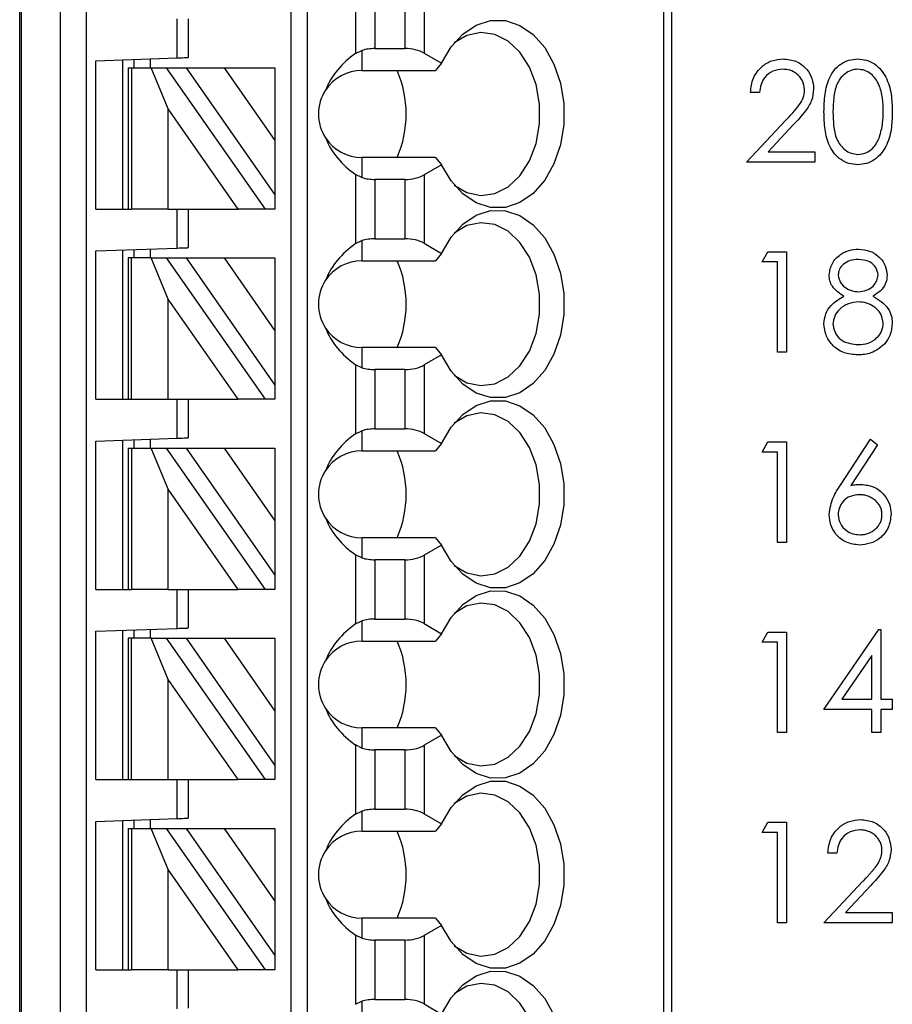
# Paper-space layout 'Sheet1(2)' of a CAD drawing. Units: inches. Extents: x 0.1 to 16.9, y 0.1 to 10.9.
# Drawn here: x 10.9 to 11.7, y 6.9 to 7.8 of the extents above; entities that cross this region are included whole.
import ezdxf

# ---------------------------------------------------------------- set-up
doc = ezdxf.new("R2010")
doc.units = ezdxf.units.IN
doc.header["$MEASUREMENT"] = 0

psp = doc.layouts.new('Sheet1(2)')

# ---------------------------------------------------------------- linework, layer by layer
at = {"color": 7, "linetype": 'Continuous', "lineweight": 25}
for p, q in [((10.86152, 5.91746), (10.86152, 9.11956)), ((10.8631, 9.11956), (10.8631, 5.91746)), ((10.90109, 5.91746), (10.90109, 9.11956)), ((10.92575, 9.11956), (10.92575, 5.91746)), ((11.12399, 5.9962), (11.12399, 9.11956)), ((11.13973, 5.9962), (11.13973, 9.11956)), ((11.48375, 9.11956), (11.48375, 5.91746)), ((11.49144, 9.11956), (11.49144, 5.91746)), ((11.18621, 7.86688), (11.18621, 7.80007)), ((11.20477, 7.86213), (11.20477, 7.80482)), ((11.23385, 7.86213), (11.23385, 7.80482)), ((11.25241, 7.86657), (11.25241, 7.80038)), ((11.01375, 7.79584), (11.01375, 7.83347)), ((11.02425, 7.83347), (11.02425, 7.7962)), ((11.18621, 7.80007), (11.19223, 7.80298)), ((11.19223, 7.80298), (11.19223, 7.78361)), ((11.20477, 7.80482), (11.23385, 7.80482)), ((10.93501, 7.79309), (11.01375, 7.79584)), ((10.93501, 7.64975), (10.93501, 7.79309)), ((10.96125, 7.64975), (10.96125, 7.794)), ((10.97175, 7.79437), (10.97175, 7.78623)), ((10.9875, 7.79492), (10.9875, 7.78623)), ((11.25241, 7.80038), (11.26935, 7.7906)), ((10.9665, 7.78623), (10.9665, 7.64975)), ((10.9665, 7.78623), (10.96958, 7.78623)), ((10.96958, 7.78623), (10.96958, 7.64975)), ((10.96958, 7.78623), (10.98864, 7.78623)), ((10.98864, 7.78623), (11.00306, 7.78623)), ((11.00493, 7.74658), (10.98864, 7.78623)), ((11.00306, 7.78623), (11.09862, 7.64975)), ((11.00306, 7.78623), (11.02228, 7.78623)), ((11.02228, 7.78623), (11.05903, 7.78623)), ((11.02228, 7.78623), (11.10824, 7.66348)), ((11.05903, 7.78623), (11.10824, 7.78623)), ((11.05903, 7.78623), (11.10824, 7.71595)), ((11.10824, 7.78623), (11.10824, 7.71595)), ((11.19223, 7.78361), (11.2634, 7.78361)), ((11.26935, 7.7906), (11.2634, 7.78361)), ((11.57651, 7.7624), (11.56779, 7.7624)), ((11.07273, 7.64975), (11.00493, 7.74658)), ((11.00493, 7.64975), (11.00493, 7.74658)), ((11.56405, 7.69509), (11.60175, 7.73533)), ((11.60919, 7.73103), (11.58487, 7.70507)), ((11.10824, 7.71595), (11.10824, 7.66348)), ((11.19223, 7.69962), (11.19223, 7.68024)), ((11.2634, 7.69962), (11.19223, 7.69962)), ((11.2634, 7.69962), (11.26935, 7.69262)), ((11.58487, 7.70507), (11.63011, 7.70507)), ((11.63011, 7.70507), (11.63011, 7.69509)), ((11.26935, 7.69262), (11.25241, 7.68284)), ((11.63011, 7.69509), (11.56405, 7.69509)), ((11.18621, 7.68315), (11.18621, 7.61635)), ((11.19223, 7.68024), (11.18621, 7.68315)), ((11.20477, 7.6784), (11.20477, 7.62109)), ((11.23385, 7.6784), (11.20477, 7.6784)), ((11.23385, 7.6784), (11.23385, 7.62109)), ((11.25241, 7.68284), (11.25241, 7.61665)), ((11.10824, 7.66348), (11.10824, 7.64975)), ((10.93501, 7.64975), (10.9665, 7.64975)), ((10.9665, 7.64975), (10.96958, 7.64975)), ((11.00493, 7.64975), (10.96958, 7.64975)), ((11.00493, 7.64975), (11.07273, 7.64975)), ((11.01375, 7.61211), (11.01375, 7.64975)), ((11.02425, 7.64975), (11.02425, 7.61248)), ((11.09862, 7.64975), (11.07273, 7.64975)), ((11.10824, 7.64975), (11.09862, 7.64975)), ((11.20477, 7.62109), (11.23385, 7.62109)), ((10.93501, 7.60936), (11.01375, 7.61211)), ((10.96125, 7.46602), (10.96125, 7.61028)), ((10.97175, 7.61064), (10.97175, 7.6025)), ((10.9875, 7.61119), (10.9875, 7.6025)), ((11.18621, 7.61635), (11.19223, 7.61925)), ((11.19223, 7.61925), (11.19223, 7.59988)), ((11.25241, 7.61665), (11.26935, 7.60687)), ((10.93501, 7.46602), (10.93501, 7.60936)), ((10.9665, 7.6025), (10.9665, 7.46602)), ((10.96958, 7.6025), (10.9665, 7.6025)), ((10.96958, 7.46602), (10.96958, 7.6025)), ((10.98864, 7.6025), (10.96958, 7.6025)), ((11.00493, 7.56285), (10.98864, 7.6025)), ((10.98864, 7.6025), (11.00306, 7.6025)), ((11.00306, 7.6025), (11.09862, 7.46602)), ((11.00306, 7.6025), (11.02228, 7.6025)), ((11.02228, 7.6025), (11.05903, 7.6025)), ((11.02228, 7.6025), (11.10824, 7.47975)), ((11.05903, 7.6025), (11.10824, 7.53223)), ((11.05903, 7.6025), (11.10824, 7.6025)), ((11.10824, 7.6025), (11.10824, 7.53223)), ((11.26935, 7.60687), (11.2634, 7.59988)), ((11.57901, 7.59862), (11.58471, 7.60859)), ((11.58471, 7.60859), (11.60269, 7.60859)), ((11.60269, 7.60859), (11.60269, 7.51137)), ((11.19223, 7.59988), (11.2634, 7.59988)), ((11.59396, 7.59862), (11.57901, 7.59862)), ((11.59396, 7.51137), (11.59396, 7.59862)), ((11.00493, 7.46602), (11.00493, 7.56285)), ((11.07273, 7.46602), (11.00493, 7.56285)), ((11.10824, 7.53223), (11.10824, 7.47975)), ((11.19223, 7.51589), (11.19223, 7.49652)), ((11.2634, 7.51589), (11.19223, 7.51589)), ((11.2634, 7.51589), (11.26935, 7.50889)), ((11.26935, 7.50889), (11.25241, 7.49911)), ((11.60269, 7.51137), (11.59396, 7.51137)), ((11.18621, 7.49942), (11.18621, 7.43262)), ((11.19223, 7.49652), (11.18621, 7.49942)), ((11.25241, 7.49911), (11.25241, 7.43293)), ((11.20477, 7.49467), (11.20477, 7.43737)), ((11.23385, 7.49467), (11.20477, 7.49467)), ((11.23385, 7.49467), (11.23385, 7.43737)), ((11.10824, 7.47975), (11.10824, 7.46602)), ((10.93501, 7.46602), (10.9665, 7.46602)), ((10.9665, 7.46602), (10.96958, 7.46602)), ((10.96958, 7.46602), (11.00493, 7.46602)), ((11.00493, 7.46602), (11.07273, 7.46602)), ((11.01375, 7.42838), (11.01375, 7.46602)), ((11.02425, 7.46602), (11.02425, 7.42875)), ((11.09862, 7.46602), (11.07273, 7.46602)), ((11.10824, 7.46602), (11.09862, 7.46602)), ((11.18621, 7.43262), (11.19223, 7.43552)), ((11.19223, 7.43552), (11.19223, 7.41615)), ((11.20477, 7.43737), (11.23385, 7.43737)), ((11.25241, 7.43293), (11.26935, 7.42315)), ((10.93501, 7.42563), (11.01375, 7.42838)), ((10.93501, 7.28229), (10.93501, 7.42563)), ((10.96125, 7.28229), (10.96125, 7.42655)), ((10.97175, 7.42692), (10.97175, 7.41878)), ((10.9875, 7.42747), (10.9875, 7.41878)), ((11.26935, 7.42315), (11.2634, 7.41615)), ((11.57901, 7.41489), (11.58471, 7.42486)), ((11.58471, 7.42486), (11.60269, 7.42486)), ((11.60269, 7.42486), (11.60269, 7.32764)), ((11.65469, 7.38299), (11.68371, 7.42736)), ((11.69042, 7.42208), (11.66474, 7.3828)), ((11.68371, 7.42736), (11.69042, 7.42208)), ((10.9665, 7.41878), (10.9665, 7.28229)), ((10.9665, 7.41878), (10.96958, 7.41878)), ((10.96958, 7.41878), (10.96958, 7.28229)), ((10.96958, 7.41878), (10.98864, 7.41878)), ((10.98864, 7.41878), (11.00306, 7.41878)), ((11.00493, 7.37912), (10.98864, 7.41878)), ((11.00306, 7.41878), (11.09862, 7.28229)), ((11.00306, 7.41878), (11.02228, 7.41878)), ((11.02228, 7.41878), (11.05903, 7.41878)), ((11.02228, 7.41878), (11.10824, 7.29602)), ((11.05903, 7.41878), (11.10824, 7.41878)), ((11.05903, 7.41878), (11.10824, 7.3485)), ((11.10824, 7.41878), (11.10824, 7.3485)), ((11.19223, 7.41615), (11.2634, 7.41615)), ((11.59396, 7.41489), (11.57901, 7.41489)), ((11.59396, 7.32764), (11.59396, 7.41489)), ((11.00493, 7.28229), (11.00493, 7.37912)), ((11.07273, 7.28229), (11.00493, 7.37912)), ((11.10824, 7.3485), (11.10824, 7.29602)), ((11.19223, 7.33216), (11.19223, 7.31279)), ((11.2634, 7.33216), (11.19223, 7.33216)), ((11.26935, 7.32517), (11.25241, 7.31539)), ((11.2634, 7.33216), (11.26935, 7.32517)), ((11.60269, 7.32764), (11.59396, 7.32764)), ((11.18621, 7.31569), (11.18621, 7.24889)), ((11.19223, 7.31279), (11.18621, 7.31569)), ((11.25241, 7.31539), (11.25241, 7.2492)), ((11.20477, 7.31095), (11.20477, 7.25364)), ((11.23385, 7.31095), (11.20477, 7.31095)), ((11.23385, 7.31095), (11.23385, 7.25364)), ((11.10824, 7.29602), (11.10824, 7.28229)), ((10.93501, 7.28229), (10.9665, 7.28229)), ((10.9665, 7.28229), (10.96958, 7.28229)), ((11.00493, 7.28229), (10.96958, 7.28229)), ((11.00493, 7.28229), (11.07273, 7.28229)), ((11.01375, 7.24466), (11.01375, 7.28229)), ((11.02425, 7.28229), (11.02425, 7.24502)), ((11.09862, 7.28229), (11.07273, 7.28229)), ((11.10824, 7.28229), (11.09862, 7.28229)), ((11.18621, 7.24889), (11.19223, 7.2518)), ((11.19223, 7.2518), (11.19223, 7.23242)), ((11.20477, 7.25364), (11.23385, 7.25364)), ((11.25241, 7.2492), (11.26935, 7.23942)), ((10.93501, 7.24191), (11.01375, 7.24466)), ((10.93501, 7.09857), (10.93501, 7.24191)), ((10.96125, 7.09857), (10.96125, 7.24282)), ((10.97175, 7.24319), (10.97175, 7.23505)), ((10.9875, 7.24374), (10.9875, 7.23505)), ((11.26935, 7.23942), (11.2634, 7.23242)), ((11.57901, 7.23116), (11.58471, 7.24114)), ((11.58471, 7.24114), (11.60269, 7.24114)), ((11.60269, 7.24114), (11.60269, 7.14391)), ((11.63883, 7.16635), (11.6919, 7.24363)), ((11.6919, 7.24363), (11.69367, 7.24363)), ((11.69367, 7.24363), (11.69367, 7.17632)), ((10.9665, 7.23505), (10.9665, 7.09857)), ((10.96958, 7.23505), (10.9665, 7.23505)), ((10.96958, 7.09857), (10.96958, 7.23505)), ((10.98864, 7.23505), (10.96958, 7.23505)), ((11.00493, 7.1954), (10.98864, 7.23505)), ((10.98864, 7.23505), (11.00306, 7.23505)), ((11.00306, 7.23505), (11.09862, 7.09857)), ((11.00306, 7.23505), (11.02228, 7.23505)), ((11.02228, 7.23505), (11.05903, 7.23505)), ((11.02228, 7.23505), (11.10824, 7.11229)), ((11.05903, 7.23505), (11.10824, 7.16477)), ((11.05903, 7.23505), (11.10824, 7.23505)), ((11.10824, 7.23505), (11.10824, 7.16477)), ((11.19223, 7.23242), (11.2634, 7.23242)), ((11.59396, 7.23116), (11.57901, 7.23116)), ((11.59396, 7.14391), (11.59396, 7.23116)), ((11.68495, 7.21854), (11.65597, 7.17632)), ((11.68495, 7.17632), (11.68495, 7.21854)), ((11.00493, 7.09857), (11.00493, 7.1954)), ((11.07273, 7.09857), (11.00493, 7.1954)), ((11.65597, 7.17632), (11.68495, 7.17632)), ((11.69367, 7.17632), (11.70489, 7.17632)), ((11.70489, 7.17632), (11.70489, 7.16635)), ((11.10824, 7.16477), (11.10824, 7.11229)), ((11.68495, 7.16635), (11.63883, 7.16635)), ((11.68495, 7.14391), (11.68495, 7.16635)), ((11.70489, 7.16635), (11.69367, 7.16635)), ((11.69367, 7.16635), (11.69367, 7.14391)), ((11.19223, 7.14844), (11.19223, 7.12906)), ((11.2634, 7.14844), (11.19223, 7.14844)), ((11.2634, 7.14844), (11.26935, 7.14144)), ((11.26935, 7.14144), (11.25241, 7.13166)), ((11.60269, 7.14391), (11.59396, 7.14391)), ((11.69367, 7.14391), (11.68495, 7.14391)), ((11.18621, 7.13197), (11.18621, 7.06517)), ((11.19223, 7.12906), (11.18621, 7.13197)), ((11.23385, 7.12722), (11.20477, 7.12722)), ((11.20477, 7.12722), (11.20477, 7.06991)), ((11.23385, 7.12722), (11.23385, 7.06991)), ((11.25241, 7.13166), (11.25241, 7.06547)), ((11.10824, 7.11229), (11.10824, 7.09857)), ((10.93501, 7.09857), (10.9665, 7.09857)), ((10.9665, 7.09857), (10.96958, 7.09857)), ((10.96958, 7.09857), (11.00493, 7.09857)), ((11.00493, 7.09857), (11.07273, 7.09857)), ((11.01375, 7.06093), (11.01375, 7.09857)), ((11.02425, 7.09857), (11.02425, 7.0613)), ((11.09862, 7.09857), (11.07273, 7.09857)), ((11.10824, 7.09857), (11.09862, 7.09857)), ((11.18621, 7.06517), (11.19223, 7.06807)), ((11.19223, 7.06807), (11.19223, 7.0487)), ((11.20477, 7.06991), (11.23385, 7.06991)), ((10.93501, 7.05818), (11.01375, 7.06093)), ((10.96125, 6.91484), (10.96125, 7.0591)), ((10.97175, 7.05946), (10.97175, 7.05132)), ((10.9875, 7.06001), (10.9875, 7.05132)), ((11.25241, 7.06547), (11.26935, 7.05569)), ((10.93501, 6.91484), (10.93501, 7.05818)), ((10.9665, 7.05132), (10.9665, 6.91484)), ((10.9665, 7.05132), (10.96958, 7.05132)), ((10.96958, 7.05132), (10.96958, 6.91484)), ((10.96958, 7.05132), (10.98864, 7.05132)), ((10.98864, 7.05132), (11.00306, 7.05132)), ((11.00493, 7.01167), (10.98864, 7.05132)), ((11.00306, 7.05132), (11.09862, 6.91484)), ((11.00306, 7.05132), (11.02228, 7.05132)), ((11.02228, 7.05132), (11.05903, 7.05132)), ((11.02228, 7.05132), (11.10824, 6.92857)), ((11.05903, 7.05132), (11.10824, 6.98104)), ((11.05903, 7.05132), (11.10824, 7.05132)), ((11.10824, 7.05132), (11.10824, 6.98104)), ((11.26935, 7.05569), (11.2634, 7.0487)), ((11.57901, 7.04743), (11.58471, 7.0574)), ((11.58471, 7.0574), (11.60269, 7.0574)), ((11.60269, 7.0574), (11.60269, 6.96017)), ((11.19223, 7.0487), (11.2634, 7.0487)), ((11.59396, 7.04743), (11.57901, 7.04743)), ((11.59396, 6.96017), (11.59396, 7.04743)), ((11.6513, 7.02748), (11.64257, 7.02748)), ((11.00493, 6.91484), (11.00493, 7.01167)), ((11.07273, 6.91484), (11.00493, 7.01167)), ((11.63883, 6.96017), (11.67654, 7.00041)), ((11.68398, 6.99611), (11.65965, 6.97015)), ((11.10824, 6.98104), (11.10824, 6.92857)), ((11.19223, 6.96471), (11.19223, 6.94534)), ((11.2634, 6.96471), (11.19223, 6.96471)), ((11.2634, 6.96471), (11.26935, 6.95771)), ((11.65965, 6.97015), (11.70489, 6.97015)), ((11.70489, 6.97015), (11.70489, 6.96017)), ((11.26935, 6.95771), (11.25241, 6.94793)), ((11.60269, 6.96017), (11.59396, 6.96017)), ((11.70489, 6.96017), (11.63883, 6.96017)), ((11.18621, 6.94824), (11.18621, 6.88144)), ((11.19223, 6.94534), (11.18621, 6.94824)), ((11.25241, 6.94793), (11.25241, 6.88175)), ((11.23385, 6.94349), (11.20477, 6.94349)), ((11.20477, 6.94349), (11.20477, 6.88619)), ((11.23385, 6.94349), (11.23385, 6.88619)), ((11.10824, 6.92857), (11.10824, 6.91484)), ((10.93501, 6.91484), (10.9665, 6.91484)), ((10.9665, 6.91484), (10.96958, 6.91484)), ((11.00493, 6.91484), (10.96958, 6.91484)), ((11.00493, 6.91484), (11.07273, 6.91484)), ((11.01375, 6.8772), (11.01375, 6.91484)), ((11.02425, 6.91484), (11.02425, 6.87757)), ((11.09862, 6.91484), (11.07273, 6.91484)), ((11.10824, 6.91484), (11.09862, 6.91484)), ((11.18621, 6.88144), (11.19223, 6.88434)), ((11.19223, 6.88434), (11.19223, 6.86497)), ((11.20477, 6.88619), (11.23385, 6.88619)), ((11.25241, 6.88175), (11.26935, 6.87197))]:
    psp.add_line(p, q, dxfattribs=at)
at = {"color": 7, "linetype": 'Continuous', "lineweight": 25, "flags": 128}
for points in [[(11.26935, 7.7906), (11.27838, 7.80635), (11.28966, 7.81888), (11.30262, 7.82756), (11.31662, 7.83196), (11.33096, 7.83185), (11.34493, 7.82725), (11.35782, 7.81839), (11.36901, 7.8057), (11.37792, 7.78981), (11.38413, 7.77153), (11.38731, 7.75175), (11.38731, 7.73147), (11.38413, 7.7117), (11.37792, 7.69341), (11.36901, 7.67753), (11.35782, 7.66484), (11.34493, 7.65597), (11.33096, 7.65137), (11.31662, 7.65126), (11.30262, 7.65566), (11.28966, 7.66434), (11.27838, 7.67687), (11.26935, 7.69262)], [(11.28142, 7.6729), (11.29369, 7.66575), (11.30718, 7.6629), (11.32076, 7.66477), (11.3336, 7.67125), (11.34495, 7.68195), (11.35412, 7.69624), (11.36055, 7.71325), (11.36387, 7.73196), (11.36387, 7.75126), (11.36055, 7.76997), (11.35412, 7.78698), (11.34495, 7.80127), (11.3336, 7.81197), (11.32076, 7.81846), (11.30718, 7.82032), (11.29369, 7.81747), (11.28142, 7.81032)], [(11.01375, 7.79584), (11.01557, 7.7959), (11.01734, 7.79596), (11.019, 7.79602), (11.0205, 7.79607), (11.02179, 7.79612), (11.02284, 7.79615), (11.02362, 7.79618), (11.02409, 7.7962), (11.02425, 7.7962)], [(11.26935, 7.60687), (11.27838, 7.62263), (11.28966, 7.63516), (11.30262, 7.64383), (11.31662, 7.64823), (11.33096, 7.64813), (11.34493, 7.64353), (11.35782, 7.63466), (11.36901, 7.62197), (11.37792, 7.60608), (11.38413, 7.5878), (11.38731, 7.56802), (11.38731, 7.54774), (11.38413, 7.52797), (11.37792, 7.50968), (11.36901, 7.4938), (11.35782, 7.48111), (11.34493, 7.47224), (11.33096, 7.46764), (11.31662, 7.46754), (11.30262, 7.47193), (11.28966, 7.48061), (11.27838, 7.49314), (11.26935, 7.50889)], [(11.28142, 7.48918), (11.29369, 7.48203), (11.30718, 7.47917), (11.32076, 7.48104), (11.3336, 7.48752), (11.34495, 7.49823), (11.35412, 7.51251), (11.36055, 7.52952), (11.36387, 7.54824), (11.36387, 7.56753), (11.36055, 7.58624), (11.35412, 7.60325), (11.34495, 7.61754), (11.3336, 7.62825), (11.32076, 7.63473), (11.30718, 7.6366), (11.29369, 7.63374), (11.28142, 7.62659)], [(11.01375, 7.61211), (11.01557, 7.61217), (11.01734, 7.61224), (11.019, 7.61229), (11.0205, 7.61235), (11.02179, 7.61239), (11.02284, 7.61243), (11.02362, 7.61246), (11.02409, 7.61247), (11.02425, 7.61248)], [(11.26935, 7.42315), (11.27838, 7.4389), (11.28966, 7.45143), (11.30262, 7.46011), (11.31662, 7.4645), (11.33096, 7.4644), (11.34493, 7.4598), (11.35782, 7.45093), (11.36901, 7.43824), (11.37792, 7.42236), (11.38413, 7.40407), (11.38731, 7.3843), (11.38731, 7.36402), (11.38413, 7.34424), (11.37792, 7.32596), (11.36901, 7.31007), (11.35782, 7.29738), (11.34493, 7.28851), (11.33096, 7.28391), (11.31662, 7.28381), (11.30262, 7.28821), (11.28966, 7.29689), (11.27838, 7.30941), (11.26935, 7.32517)], [(11.28142, 7.30545), (11.29369, 7.2983), (11.30718, 7.29544), (11.32076, 7.29731), (11.3336, 7.30379), (11.34495, 7.3145), (11.35412, 7.32879), (11.36055, 7.3458), (11.36387, 7.36451), (11.36387, 7.3838), (11.36055, 7.40252), (11.35412, 7.41953), (11.34495, 7.43381), (11.3336, 7.44452), (11.32076, 7.451), (11.30718, 7.45287), (11.29369, 7.45002), (11.28142, 7.44286)], [(11.01375, 7.42838), (11.01557, 7.42845), (11.01734, 7.42851), (11.019, 7.42857), (11.0205, 7.42862), (11.02179, 7.42866), (11.02284, 7.4287), (11.02362, 7.42873), (11.02409, 7.42874), (11.02425, 7.42875)], [(11.26935, 7.23942), (11.27838, 7.25517), (11.28966, 7.2677), (11.30262, 7.27638), (11.31662, 7.28078), (11.33096, 7.28067), (11.34493, 7.27607), (11.35782, 7.26721), (11.36901, 7.25451), (11.37792, 7.23863), (11.38413, 7.22035), (11.38731, 7.20057), (11.38731, 7.18029), (11.38413, 7.16051), (11.37792, 7.14223), (11.36901, 7.12635), (11.35782, 7.11365), (11.34493, 7.10479), (11.33096, 7.10019), (11.31662, 7.10008), (11.30262, 7.10448), (11.28966, 7.11316), (11.27838, 7.12569), (11.26935, 7.14144)], [(11.28142, 7.12172), (11.29369, 7.11457), (11.30718, 7.11172), (11.32076, 7.11359), (11.3336, 7.12007), (11.34495, 7.13077), (11.35412, 7.14506), (11.36055, 7.16207), (11.36387, 7.18078), (11.36387, 7.20008), (11.36055, 7.21879), (11.35412, 7.2358), (11.34495, 7.25009), (11.3336, 7.26079), (11.32076, 7.26727), (11.30718, 7.26914), (11.29369, 7.26629), (11.28142, 7.25914)], [(11.01375, 7.24466), (11.01557, 7.24472), (11.01734, 7.24478), (11.019, 7.24484), (11.0205, 7.24489), (11.02179, 7.24494), (11.02284, 7.24497), (11.02362, 7.245), (11.02409, 7.24502), (11.02425, 7.24502)], [(11.26935, 7.05569), (11.27838, 7.07145), (11.28966, 7.08397), (11.30262, 7.09265), (11.31662, 7.09705), (11.33096, 7.09694), (11.34493, 7.09234), (11.35782, 7.08348), (11.36901, 7.07079), (11.37792, 7.0549), (11.38413, 7.03662), (11.38731, 7.01684), (11.38731, 6.99656), (11.38413, 6.97679), (11.37792, 6.9585), (11.36901, 6.94262), (11.35782, 6.92993), (11.34493, 6.92106), (11.33096, 6.91646), (11.31662, 6.91636), (11.30262, 6.92075), (11.28966, 6.92943), (11.27838, 6.94196), (11.26935, 6.95771)], [(11.28142, 6.938), (11.29369, 6.93084), (11.30718, 6.92799), (11.32076, 6.92986), (11.3336, 6.93634), (11.34495, 6.94705), (11.35412, 6.96133), (11.36055, 6.97834), (11.36387, 6.99706), (11.36387, 7.01635), (11.36055, 7.03506), (11.35412, 7.05207), (11.34495, 7.06636), (11.3336, 7.07707), (11.32076, 7.08355), (11.30718, 7.08542), (11.29369, 7.08256), (11.28142, 7.07541)], [(11.01375, 7.06093), (11.01557, 7.06099), (11.01734, 7.06105), (11.019, 7.06111), (11.0205, 7.06117), (11.02179, 7.06121), (11.02284, 7.06125), (11.02362, 7.06127), (11.02409, 7.06129), (11.02425, 7.0613)], [(11.26935, 6.87197), (11.27838, 6.88772), (11.28966, 6.90025), (11.30262, 6.90893), (11.31662, 6.91332), (11.33096, 6.91322), (11.34493, 6.90862), (11.35782, 6.89975), (11.36901, 6.88706), (11.37792, 6.87118), (11.38413, 6.85289), (11.38731, 6.83312), (11.38731, 6.81284), (11.38413, 6.79306), (11.37792, 6.77477), (11.36901, 6.75889), (11.35782, 6.7462), (11.34493, 6.73733), (11.33096, 6.73273), (11.31662, 6.73263), (11.30262, 6.73703), (11.28966, 6.7457), (11.27838, 6.75823), (11.26935, 6.77399)], [(11.28142, 6.75427), (11.29369, 6.74712), (11.30718, 6.74426), (11.32076, 6.74613), (11.3336, 6.75261), (11.34495, 6.76332), (11.35412, 6.77761), (11.36055, 6.79462), (11.36387, 6.81333), (11.36387, 6.83262), (11.36055, 6.85133), (11.35412, 6.86835), (11.34495, 6.88263), (11.3336, 6.89334), (11.32076, 6.89982), (11.30718, 6.90169), (11.29369, 6.89883), (11.28142, 6.89168)]]:
    psp.add_lwpolyline(points, dxfattribs=at)
at = {"color": 7, "linetype": 'Continuous', "lineweight": 25}
for centre, radius, start, end in [((11.19223, 7.74161), 0.04199, 90, 146.63786), ((11.12906, 7.74161), 0.10601, 336.66351, 23.33649), ((11.19223, 7.74161), 0.04199, 146.63786, 213.36214), ((11.19223, 7.74161), 0.04199, 213.36214, 270), ((11.19223, 7.55788), 0.04199, 90, 146.63786), ((11.12906, 7.55788), 0.10601, 336.66391, 23.33609), ((11.19223, 7.55788), 0.04199, 146.63786, 213.36214), ((11.19223, 7.55788), 0.04199, 213.36214, 270), ((11.19223, 7.37416), 0.04199, 90, 146.63786), ((11.12906, 7.37416), 0.10601, 336.66371, 23.33629), ((11.19223, 7.37416), 0.04199, 146.63786, 213.36214), ((11.19223, 7.37416), 0.04199, 213.36214, 270), ((11.19223, 7.19043), 0.04199, 90, 146.63786), ((11.12906, 7.19043), 0.10601, 336.66351, 23.33649), ((11.19223, 7.19043), 0.04199, 146.63786, 213.36214), ((11.19223, 7.19043), 0.04199, 213.36214, 270), ((11.19223, 7.0067), 0.04199, 90, 146.63786), ((11.12906, 7.0067), 0.10601, 336.66351, 23.33649), ((11.19223, 7.0067), 0.04199, 146.63786, 213.36214), ((11.19223, 7.0067), 0.04199, 213.36214, 270)]:
    psp.add_arc(centre, radius, start, end, dxfattribs=at)
for centre, major_axis, ratio, start_param, end_param in [((11.20477, 7.78967), (0.02625, 0), 0.57735, 1.570796, 2.069031), ((11.23385, 7.78967), (0.02625, 0), 0.57735, 0.785398, 1.570796), ((11.24613, 7.74161), (0.09337, 0), 0.816497, 2.267626, 2.83382), ((11.24613, 7.74161), (0.09337, 0), 0.816497, 3.449365, 4.015559), ((11.20477, 7.69355), (0.02625, 0), 0.57735, 4.214155, 4.712389), ((11.23385, 7.69355), (0.02625, 0), 0.57735, 4.712389, 5.497787), ((11.20477, 7.60594), (0.02625, 0), 0.57735, 1.570796, 2.069031), ((11.23385, 7.60594), (0.02625, 0), 0.57735, 0.785398, 1.570796), ((11.24613, 7.55788), (0.09337, 0), 0.816497, 2.267626, 2.83382), ((11.24613, 7.55788), (0.09337, 0), 0.816497, 3.449365, 4.015559), ((11.20477, 7.50983), (0.02625, 0), 0.57735, 4.214155, 4.712389), ((11.23385, 7.50983), (0.02625, 0), 0.57735, 4.712389, 5.497787), ((11.24613, 7.37416), (0.09337, 0), 0.816497, 2.267626, 2.83382), ((11.20477, 7.42221), (0.02625, 0), 0.57735, 1.570796, 2.069031), ((11.23385, 7.42221), (0.02625, 0), 0.57735, 0.785398, 1.570796), ((11.24613, 7.37416), (0.09337, 0), 0.816497, 3.449365, 4.015559), ((11.23385, 7.3261), (0.02625, 0), 0.57735, 4.712389, 5.497787), ((11.20477, 7.3261), (0.02625, 0), 0.57735, 4.214155, 4.712389), ((11.24613, 7.19043), (0.09337, 0), 0.816497, 2.267626, 2.83382), ((11.20477, 7.23849), (0.02625, 0), 0.57735, 1.570796, 2.069031), ((11.23385, 7.23849), (0.02625, 0), 0.57735, 0.785398, 1.570796), ((11.24613, 7.19043), (0.09337, 0), 0.816497, 3.449365, 4.015559), ((11.20477, 7.14237), (0.02625, 0), 0.57735, 4.214155, 4.712389), ((11.23385, 7.14237), (0.02625, 0), 0.57735, 4.712389, 5.497787), ((11.20477, 7.05476), (0.02625, 0), 0.57735, 1.570796, 2.069031), ((11.23385, 7.05476), (0.02625, 0), 0.57735, 0.785398, 1.570796), ((11.24613, 7.0067), (0.09337, 0), 0.816497, 2.267626, 2.83382), ((11.24613, 7.0067), (0.09337, 0), 0.816497, 3.449365, 4.015559), ((11.20477, 6.95865), (0.02625, 0), 0.57735, 4.214155, 4.712389), ((11.23385, 6.95865), (0.02625, 0), 0.57735, 4.712389, 5.497787), ((11.20477, 6.87103), (0.02625, 0), 0.57735, 1.570796, 2.069031), ((11.23385, 6.87103), (0.02625, 0), 0.57735, 0.785398, 1.570796)]:
    psp.add_ellipse(centre, major_axis=major_axis, ratio=ratio, start_param=start_param, end_param=end_param, dxfattribs=at)
for points, knots in [([(11.56779, 7.7624), (11.56835, 7.76713), (11.56948, 7.77657), (11.57778, 7.78737), (11.58833, 7.79386), (11.59577, 7.79449), (11.59949, 7.79481)], [0, 0, 0, 0, 0.280016, 0.559522, 0.779662, 1, 1, 1, 1]), ([(11.59949, 7.79481), (11.60383, 7.7944), (11.61249, 7.7936), (11.62211, 7.78568), (11.62794, 7.77607), (11.62855, 7.7693), (11.62886, 7.76591)], [0, 0, 0, 0, 0.27991, 0.559216, 0.779571, 1, 1, 1, 1]), ([(11.63883, 7.74367), (11.63896, 7.74934), (11.63922, 7.76067), (11.6427, 7.77468), (11.64874, 7.7844), (11.65505, 7.79021), (11.66281, 7.79412), (11.6685, 7.79458), (11.67134, 7.79481)], [0, 0, 0, 0, 0.25052, 0.500157, 0.625288, 0.750187, 0.875105, 1, 1, 1, 1]), ([(11.67134, 7.79481), (11.6742, 7.79458), (11.67992, 7.79412), (11.69036, 7.78904), (11.69967, 7.7775), (11.70441, 7.76081), (11.70473, 7.74939), (11.70489, 7.74367)], [0, 0, 0, 0, 0.125183, 0.250335, 0.498855, 0.749018, 1, 1, 1, 1]), ([(11.59905, 7.78484), (11.59572, 7.7845), (11.58909, 7.78382), (11.58159, 7.77776), (11.57754, 7.77015), (11.57686, 7.76499), (11.57651, 7.7624)], [0, 0, 0, 0, 0.2797027, 0.5588591, 0.7791893, 1, 1, 1, 1]), ([(11.62014, 7.76513), (11.61973, 7.76813), (11.61891, 7.77415), (11.61298, 7.78052), (11.60614, 7.7843), (11.60141, 7.78466), (11.59905, 7.78484)], [0, 0, 0, 0, 0.2791206, 0.5589727, 0.7794157, 1, 1, 1, 1]), ([(11.67163, 7.78484), (11.6694, 7.78461), (11.66494, 7.78417), (11.65903, 7.78075), (11.65431, 7.77597), (11.65001, 7.76809), (11.64782, 7.75703), (11.64765, 7.74815), (11.64756, 7.74371)], [0, 0, 0, 0, 0.12485, 0.249887, 0.374704, 0.499765, 0.749499, 1, 1, 1, 1]), ([(11.69617, 7.74371), (11.69604, 7.74815), (11.69577, 7.75704), (11.69264, 7.7701), (11.68618, 7.77961), (11.6783, 7.78414), (11.67385, 7.7846), (11.67163, 7.78484)], [0, 0, 0, 0, 0.250907, 0.501288, 0.749613, 0.874886, 1, 1, 1, 1]), ([(11.60175, 7.73533), (11.60642, 7.74013), (11.61291, 7.74682), (11.61935, 7.75719), (11.61988, 7.76248), (11.62014, 7.76513)], [0, 0, 0, 0, 0.560724, 0.780515, 1, 1, 1, 1]), ([(11.62886, 7.76591), (11.62847, 7.76205), (11.62768, 7.75433), (11.6199, 7.74267), (11.61326, 7.73545), (11.60919, 7.73103)], [0, 0, 0, 0, 0.279299, 0.559175, 1, 1, 1, 1]), ([(11.67134, 7.6926), (11.6685, 7.69283), (11.66283, 7.69329), (11.6525, 7.69839), (11.64339, 7.70999), (11.63926, 7.72668), (11.63898, 7.738), (11.63883, 7.74367)], [0, 0, 0, 0, 0.125173, 0.25037, 0.498778, 0.748947, 1, 1, 1, 1]), ([(11.64756, 7.74371), (11.64765, 7.73926), (11.64782, 7.73039), (11.65035, 7.71715), (11.65708, 7.70775), (11.66496, 7.70329), (11.66941, 7.70281), (11.67163, 7.70257)], [0, 0, 0, 0, 0.251083, 0.501382, 0.749647, 0.874921, 1, 1, 1, 1]), ([(11.70489, 7.74367), (11.70474, 7.73795), (11.70442, 7.72654), (11.6997, 7.70985), (11.69033, 7.69839), (11.67991, 7.69329), (11.6742, 7.69283), (11.67134, 7.6926)], [0, 0, 0, 0, 0.250997, 0.501131, 0.749606, 0.874802, 1, 1, 1, 1]), ([(11.69249, 7.71926), (11.69373, 7.72374), (11.69594, 7.73175), (11.6961, 7.74005), (11.69617, 7.74371)], [0, 0, 0, 0, 0.559599, 1, 1, 1, 1]), ([(11.67163, 7.70257), (11.67428, 7.70291), (11.6796, 7.70357), (11.6878, 7.70912), (11.69071, 7.71542), (11.69249, 7.71926)], [0, 0, 0, 0, 0.280319, 0.560771, 1, 1, 1, 1]), ([(11.64382, 7.58613), (11.64451, 7.59003), (11.64589, 7.59782), (11.65391, 7.6059), (11.66307, 7.61034), (11.66923, 7.61084), (11.67231, 7.61108)], [0, 0, 0, 0, 0.2788184, 0.5584887, 0.7791997, 1, 1, 1, 1]), ([(11.67231, 7.61108), (11.67619, 7.61066), (11.68394, 7.60981), (11.69303, 7.60339), (11.69879, 7.59499), (11.69954, 7.5889), (11.69991, 7.58586)], [0, 0, 0, 0, 0.279966, 0.55963, 0.779971, 1, 1, 1, 1]), ([(11.67183, 7.60111), (11.66927, 7.60094), (11.66417, 7.6006), (11.65791, 7.59701), (11.65336, 7.59201), (11.65282, 7.588), (11.65254, 7.586)], [0, 0, 0, 0, 0.280691, 0.56057, 0.780614, 1, 1, 1, 1]), ([(11.69118, 7.58619), (11.69066, 7.58869), (11.68962, 7.5937), (11.68246, 7.60016), (11.67586, 7.60075), (11.67183, 7.60111)], [0, 0, 0, 0, 0.279024, 0.559955, 1, 1, 1, 1]), ([(11.65801, 7.56553), (11.65384, 7.5683), (11.64801, 7.57217), (11.64431, 7.58034), (11.64398, 7.5842), (11.64382, 7.58613)], [0, 0, 0, 0, 0.557753, 0.778939, 1, 1, 1, 1]), ([(11.65254, 7.586), (11.65309, 7.58342), (11.65418, 7.57824), (11.65995, 7.57335), (11.66601, 7.5704), (11.67012, 7.5701), (11.67218, 7.56995)], [0, 0, 0, 0, 0.277708, 0.558214, 0.779071, 1, 1, 1, 1]), ([(11.67218, 7.56995), (11.67475, 7.57022), (11.67991, 7.57077), (11.68615, 7.57472), (11.69024, 7.58015), (11.69087, 7.58418), (11.69118, 7.58619)], [0, 0, 0, 0, 0.280215, 0.560098, 0.780427, 1, 1, 1, 1]), ([(11.69991, 7.58586), (11.69969, 7.58344), (11.69926, 7.57859), (11.69464, 7.57093), (11.68934, 7.56758), (11.6861, 7.56553)], [0, 0, 0, 0, 0.280143, 0.560199, 1, 1, 1, 1]), ([(11.63883, 7.53889), (11.63915, 7.54214), (11.63979, 7.54863), (11.64632, 7.55871), (11.65358, 7.56294), (11.65801, 7.56553)], [0, 0, 0, 0, 0.279985, 0.559949, 1, 1, 1, 1]), ([(11.6861, 7.56553), (11.69161, 7.56219), (11.6993, 7.55753), (11.70433, 7.54713), (11.70471, 7.54217), (11.70489, 7.53969)], [0, 0, 0, 0, 0.5582577, 0.7790782, 1, 1, 1, 1]), ([(11.67239, 7.55998), (11.66897, 7.55969), (11.66214, 7.55911), (11.6541, 7.55366), (11.64854, 7.54663), (11.64789, 7.54127), (11.64756, 7.53859)], [0, 0, 0, 0, 0.280285, 0.560145, 0.780291, 1, 1, 1, 1]), ([(11.69617, 7.53951), (11.6956, 7.54274), (11.69445, 7.54922), (11.68755, 7.55563), (11.68006, 7.55944), (11.67495, 7.5598), (11.67239, 7.55998)], [0, 0, 0, 0, 0.278325, 0.558528, 0.779146, 1, 1, 1, 1]), ([(11.67173, 7.50888), (11.66702, 7.50917), (11.65764, 7.50976), (11.64669, 7.51764), (11.64008, 7.52791), (11.63925, 7.53523), (11.63883, 7.53889)], [0, 0, 0, 0, 0.280508, 0.559239, 0.779808, 1, 1, 1, 1]), ([(11.64756, 7.53859), (11.64811, 7.53535), (11.6492, 7.52886), (11.65819, 7.5203), (11.66666, 7.5194), (11.67183, 7.51885)], [0, 0, 0, 0, 0.279822, 0.560212, 1, 1, 1, 1]), ([(11.67183, 7.51885), (11.67517, 7.51908), (11.68186, 7.51953), (11.68992, 7.52464), (11.69522, 7.53165), (11.69585, 7.53689), (11.69617, 7.53951)], [0, 0, 0, 0, 0.280583, 0.559954, 0.78017, 1, 1, 1, 1]), ([(11.70489, 7.53969), (11.7045, 7.53555), (11.7038, 7.52815), (11.69945, 7.52218), (11.69753, 7.51955)], [0, 0, 0, 0, 0.559348, 1, 1, 1, 1]), ([(11.69753, 7.51955), (11.69334, 7.51599), (11.68582, 7.5096), (11.67605, 7.5091), (11.67173, 7.50888)], [0, 0, 0, 0, 0.557784, 1, 1, 1, 1]), ([(11.64382, 7.35475), (11.64477, 7.36044), (11.64647, 7.37063), (11.65217, 7.3792), (11.65469, 7.38299)], [0, 0, 0, 0, 0.558276, 1, 1, 1, 1]), ([(11.66474, 7.3828), (11.66645, 7.38307), (11.66978, 7.3836), (11.67316, 7.38369), (11.6748, 7.38373)], [0, 0, 0, 0, 0.512659, 1, 1, 1, 1]), ([(11.6748, 7.38373), (11.67906, 7.38325), (11.68758, 7.38227), (11.69706, 7.37448), (11.70281, 7.36497), (11.70337, 7.35828), (11.70365, 7.35493)], [0, 0, 0, 0, 0.279649, 0.559301, 0.779528, 1, 1, 1, 1]), ([(11.67297, 7.37376), (11.67001, 7.37351), (11.66409, 7.373), (11.6573, 7.36788), (11.65318, 7.36136), (11.65275, 7.35672), (11.65254, 7.3544)], [0, 0, 0, 0, 0.280146, 0.55948, 0.779734, 1, 1, 1, 1]), ([(11.69492, 7.3544), (11.69491, 7.35507), (11.69488, 7.35637), (11.69454, 7.35828), (11.69407, 7.36012), (11.69336, 7.36188), (11.69243, 7.36356), (11.69131, 7.36517), (11.69001, 7.36671), (11.68851, 7.36814), (11.68687, 7.36945), (11.68513, 7.37061), (11.68331, 7.37159), (11.68141, 7.3724), (11.67941, 7.37299), (11.67735, 7.37345), (11.67519, 7.3737), (11.67372, 7.37374), (11.67297, 7.37376)], [0, 0, 0, 0, 0.0611379, 0.1199938, 0.1782253, 0.2362564, 0.2949294, 0.3547157, 0.4167297, 0.4806644, 0.5458318, 0.6097581, 0.6729712, 0.7360169, 0.7998394, 0.8647754, 0.9310876, 0.9999832, 0.9999832, 0.9999832, 0.9999832]), ([(11.67326, 7.32515), (11.66892, 7.32567), (11.66022, 7.32671), (11.6504, 7.33461), (11.64483, 7.34452), (11.64416, 7.35134), (11.64382, 7.35475)], [0, 0, 0, 0, 0.279658, 0.559086, 0.779556, 1, 1, 1, 1]), ([(11.65254, 7.3544), (11.65296, 7.35142), (11.6538, 7.34544), (11.65986, 7.33927), (11.6667, 7.33566), (11.67139, 7.3353), (11.67373, 7.33512)], [0, 0, 0, 0, 0.279074, 0.558775, 0.779272, 1, 1, 1, 1]), ([(11.70365, 7.35493), (11.70314, 7.35048), (11.70214, 7.34158), (11.69384, 7.33172), (11.68372, 7.32613), (11.67675, 7.32548), (11.67326, 7.32515)], [0, 0, 0, 0, 0.27962, 0.558926, 0.779496, 1, 1, 1, 1]), ([(11.67373, 7.33512), (11.67446, 7.33514), (11.67587, 7.33518), (11.67796, 7.33544), (11.67996, 7.33588), (11.68188, 7.33652), (11.68373, 7.33729), (11.68548, 7.33827), (11.68715, 7.33943), (11.68872, 7.34074), (11.69018, 7.34217), (11.69144, 7.3437), (11.69252, 7.34531), (11.69339, 7.34698), (11.69409, 7.34873), (11.69456, 7.35056), (11.69487, 7.35246), (11.6949, 7.35374), (11.69492, 7.3544)], [0.0000411, 0.0000411, 0.0000411, 0.0000411, 0.0679624, 0.1332834, 0.1978353, 0.260892, 0.3233765, 0.3863501, 0.4496377, 0.5147953, 0.5792399, 0.6418142, 0.7013586, 0.7607268, 0.8192221, 0.8787162, 0.9381474, 1, 1, 1, 1]), ([(11.64257, 7.02748), (11.64314, 7.03221), (11.64427, 7.04165), (11.65257, 7.05245), (11.66312, 7.05894), (11.67056, 7.05957), (11.67428, 7.05989)], [0, 0, 0, 0, 0.280018, 0.559518, 0.779664, 1, 1, 1, 1]), ([(11.67428, 7.05989), (11.67861, 7.05949), (11.68728, 7.05868), (11.6969, 7.05076), (11.70273, 7.04115), (11.70334, 7.03438), (11.70365, 7.03099)], [0, 0, 0, 0, 0.279904, 0.55921, 0.779594, 1, 1, 1, 1]), ([(11.67383, 7.04992), (11.67051, 7.04958), (11.66387, 7.0489), (11.65637, 7.04284), (11.65233, 7.03523), (11.65164, 7.03007), (11.6513, 7.02748)], [0, 0, 0, 0, 0.279712, 0.558871, 0.779176, 1, 1, 1, 1]), ([(11.69492, 7.03021), (11.6949, 7.03087), (11.69487, 7.03218), (11.69456, 7.0341), (11.6941, 7.03595), (11.69343, 7.03773), (11.69256, 7.03944), (11.69149, 7.04107), (11.69025, 7.04264), (11.68883, 7.04412), (11.68726, 7.04547), (11.6856, 7.04667), (11.68385, 7.04767), (11.68201, 7.04849), (11.68009, 7.04913), (11.67808, 7.04958), (11.67599, 7.04986), (11.67456, 7.0499), (11.67383, 7.04992)], [0, 0, 0, 0, 0.0619654, 0.1221219, 0.1809885, 0.2399332, 0.2999058, 0.3599888, 0.4217757, 0.4865758, 0.5515348, 0.6150175, 0.6772586, 0.73973, 0.8030501, 0.8664951, 0.9319735, 0.9999714, 0.9999714, 0.9999714, 0.9999714]), ([(11.67654, 7.00041), (11.67746, 7.00137), (11.67922, 7.00321), (11.68171, 7.0059), (11.68395, 7.00839), (11.68595, 7.01068), (11.68767, 7.01281), (11.68919, 7.01471), (11.69042, 7.01645), (11.69174, 7.01847), (11.69303, 7.02094), (11.69413, 7.02395), (11.6948, 7.02706), (11.69488, 7.02915), (11.69492, 7.03021)], [0, 0, 0, 0, 0.110803, 0.212829, 0.306101, 0.390647, 0.466924, 0.534481, 0.593587, 0.644557, 0.7362, 0.825024, 0.911986, 1, 1, 1, 1]), ([(11.70365, 7.03099), (11.70325, 7.02713), (11.70246, 7.01941), (11.69469, 7.00775), (11.68804, 7.00053), (11.68398, 6.99611)], [0, 0, 0, 0, 0.279288, 0.559141, 1, 1, 1, 1])]:
    psp.add_open_spline(points, degree=3, knots=knots, dxfattribs=at)

doc.saveas('drawing.dxf')
